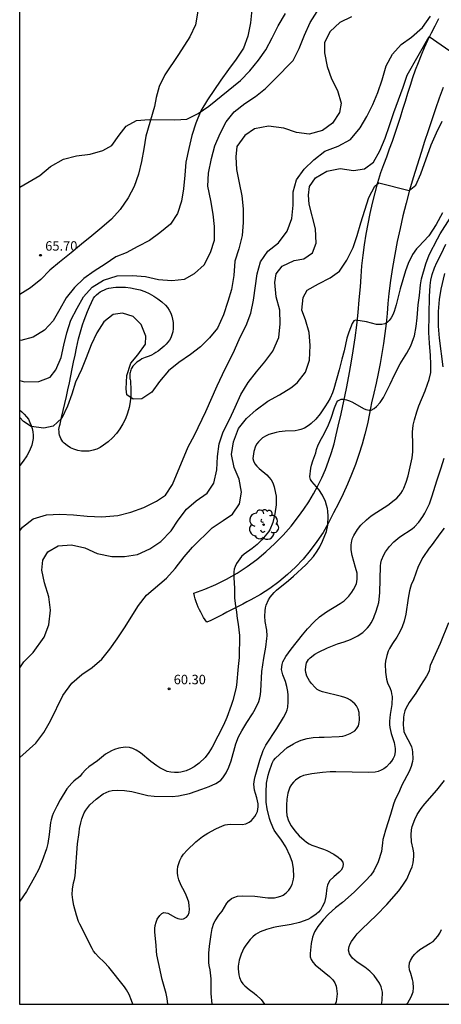
# Model space of a CAD drawing. Units: millimetres. Extents: x 583794 to 584145, y 4793040 to 4793291.
# Drawn here: x 583794 to 583828, y 4793040 to 4793118 of the extents above; entities that cross this region are included whole.
import ezdxf

# ---------------------------------------------------------------- set-up
doc = ezdxf.new("R2010")
doc.units = ezdxf.units.MM
for name, color, linetype in [('010106', 9, 'Continuous'), ('020104', 34, 'Continuous'), ('020204', 9, 'Continuous'), ('020308', 9, 'Continuous'), ('060134', 9, 'Continuous'), ('070104', 3, 'Continuous'), ('100202', 3, 'Continuous'), ('110101', 9, 'Continuous')]:
    doc.layers.add(name, color=color, linetype=linetype)
doc.layers.add('020105', color=24, linetype='Continuous', lineweight=30)
doc.styles.add('ARIAL', font='ARIAL.TTF', dxfattribs={"height": 1})

# ---------------------------------------------------------------- blocks, each defined once
blk = doc.blocks.new('COTAPU')
blk.add_circle((0, 0), 0.075)
blk = doc.blocks.new('ARBOL')
blk.add_circle((0, 0), 0.0587)
for centre, radius, start, end in [((-0.564, 0.381), 0.532, 92.28, 254.58), ((-0.28, 0.855), 0.3, 359.28777, 173.60777), ((0.097, 0.97), 0.21, 23.15651, 160.46651), ((0.438, 0.881), 0.24, 301.57804, 139.32804), ((-0.091, 0.321), 0.12, 119.14, 310.56), ((0.656, 0.288), 0.443, 319.85562, 114.76562), ((0.819, -0.249), 0.383, 235.52754, 62.02753), ((-0.556, -0.339), 0.555, 142.64, 266.54), ((-0.039, -0.384), 0.21, 189.64, 323.88), ((0.299, -0.624), 0.532, 224.67, 0.24), ((-0.301, -0.676), 0.45, 213.78, 295.32)]:
    blk.add_arc(centre, radius, start, end)

msp = doc.modelspace()

# ---------------------------------------------------------------- linework, layer by layer
at = {"layer": '010106', "flags": 128}
msp.add_lwpolyline([(583794.088, 4793040.227), (584144.079, 4793040.219), (584144.084, 4793290.212), (583794.094, 4793290.22)], close=True, dxfattribs=at)
at = {"layer": '020104', "flags": 128}
for points, elevation in [([(583794.089, 4793077.803), (583794.309, 4793078.106), (583795.149, 4793078.746), (583796.209, 4793079.086), (583797.269, 4793079.116), (583798.379, 4793079.076), (583799.439, 4793078.956), (583800.609, 4793078.906), (583801.889, 4793079.016), (583802.929, 4793079.286), (583803.959, 4793079.666), (583804.949, 4793080.156), (583805.689, 4793080.626), (583806.239, 4793081.486), (583807.479, 4793084.485), (583807.969, 4793085.405), (583808.879, 4793087.275), (583809.779, 4793089.315), (583810.199, 4793090.225), (583811.149, 4793092.155), (583811.619, 4793093.165), (583812.089, 4793094.095), (583812.449, 4793095.095), (583812.659, 4793096.125), (583812.959, 4793098.195), (583813.219, 4793099.145), (583813.819, 4793099.995), (583814.659, 4793100.665), (583815.339, 4793101.605), (583815.709, 4793102.585), (583815.819, 4793103.665), (583815.819, 4793104.715), (583816.089, 4793105.675), (583816.709, 4793106.505), (583817.469, 4793107.245), (583818.349, 4793107.935), (583819.399, 4793108.345), (583820.369, 4793108.874), (583821.139, 4793109.784), (583821.689, 4793110.694), (583822.159, 4793111.644), (583822.549, 4793112.604), (583822.889, 4793113.614), (583823.209, 4793114.724), (583823.709, 4793115.644), (583824.399, 4793116.404), (583825.219, 4793117.004), (583826.099, 4793117.764), (583826.729, 4793118.654)], 63), ([(583820.459, 4793118.614), (583819.539, 4793118.144), (583818.759, 4793117.454), (583818.309, 4793116.564), (583818.299, 4793115.744), (583818.519, 4793114.664), (583818.869, 4793113.694), (583819.349, 4793112.754), (583819.649, 4793111.754), (583819.499, 4793111.014), (583818.959, 4793110.154), (583818.159, 4793109.595), (583817.099, 4793109.295), (583816.089, 4793109.425), (583815.089, 4793109.765), (583813.869, 4793109.935), (583812.739, 4793109.705), (583811.969, 4793109.175), (583811.349, 4793108.305), (583811.259, 4793107.495), (583811.329, 4793106.475), (583811.519, 4793105.425), (583811.739, 4793104.385), (583811.859, 4793103.365), (583811.849, 4793102.285), (583811.759, 4793101.245), (583811.499, 4793100.185), (583811.199, 4793099.205), (583811.099, 4793098.065), (583810.929, 4793096.975), (583810.639, 4793096.005), (583810.299, 4793094.955), (583809.819, 4793093.905), (583809.169, 4793093.135), (583808.469, 4793092.415), (583807.659, 4793091.795), (583806.729, 4793091.165), (583805.909, 4793090.495), (583805.209, 4793089.655), (583804.599, 4793088.805), (583803.809, 4793088.295), (583803.119, 4793088.245), (583802.609, 4793088.595), (583802.539, 4793089.065), (583802.609, 4793090.135), (583802.919, 4793091.105), (583803.479, 4793091.775), (583804.099, 4793092.615), (583804.119, 4793093.245), (583803.749, 4793094.185), (583803.109, 4793094.815), (583802.259, 4793095.095), (583801.509, 4793094.975), (583800.779, 4793094.395), (583800.219, 4793093.535), (583799.769, 4793092.575), (583799.369, 4793091.535), (583798.989, 4793090.605), (583798.529, 4793089.605), (583798.229, 4793088.646), (583797.889, 4793087.696), (583797.429, 4793086.736), (583796.749, 4793086.116), (583796.009, 4793085.966), (583794.989, 4793086.076), (583794.399, 4793086.496), (583794.089, 4793086.797)], 64), ([(583794.09, 4793105.077), (583794.75, 4793105.445), (583795.7, 4793106.005), (583796.54, 4793106.725), (583797.56, 4793107.315), (583798.61, 4793107.575), (583799.69, 4793107.715), (583800.71, 4793108.005), (583801.41, 4793108.395), (583801.99, 4793109.225), (583802.55, 4793109.925), (583803.37, 4793110.365), (583804.39, 4793110.455), (583806.42, 4793110.425), (583807.36, 4793110.475), (583808.27, 4793110.945), (583809.12, 4793111.515), (583811.63, 4793113.555), (583812.38, 4793114.314), (583813.07, 4793115.164), (583813.65, 4793115.984), (583814.16, 4793116.944), (583814.62, 4793117.904), (583815.2, 4793118.884)], 66), ([(583794.089, 4793066.924), (583794.419, 4793067.416), (583795.169, 4793068.136), (583796.039, 4793069.376), (583796.419, 4793070.346), (583796.529, 4793071.516), (583796.409, 4793072.566), (583796.059, 4793073.666), (583795.859, 4793074.676), (583795.929, 4793075.486), (583796.329, 4793076.126), (583797.159, 4793076.606), (583798.219, 4793076.696), (583799.279, 4793076.456), (583800.259, 4793076.016), (583801.399, 4793075.766), (583802.419, 4793075.766), (583803.439, 4793075.936), (583804.429, 4793076.366), (583805.299, 4793076.966), (583806.129, 4793077.806), (583806.679, 4793078.656), (583807.349, 4793079.526), (583808.119, 4793080.176), (583808.979, 4793080.806), (583809.519, 4793081.595), (583809.749, 4793082.655), (583809.809, 4793083.715), (583809.929, 4793084.715), (583810.269, 4793085.675), (583810.799, 4793086.685), (583811.209, 4793087.625), (583811.669, 4793088.615), (583812.259, 4793089.575), (583812.899, 4793090.435), (583813.569, 4793091.225), (583814.209, 4793092.065), (583814.689, 4793093.145), (583814.779, 4793094.225), (583814.759, 4793095.315), (583814.479, 4793096.375), (583814.369, 4793097.505), (583814.469, 4793098.205), (583814.959, 4793098.825), (583815.889, 4793099.265), (583816.659, 4793099.395), (583817.349, 4793099.885), (583817.659, 4793100.645), (583817.589, 4793101.765), (583817.099, 4793103.735), (583817.049, 4793104.455), (583817.109, 4793105.145), (583817.589, 4793105.825), (583818.509, 4793106.365), (583819.559, 4793106.565), (583820.609, 4793106.415), (583821.489, 4793106.545), (583822.199, 4793107.064), (583822.699, 4793107.974), (583823.139, 4793108.984), (583823.489, 4793109.984), (583823.809, 4793111.004), (583824.559, 4793113.014), (583824.879, 4793113.974), (583826.639, 4793117.034), (583828.879, 4793115.474)], 62), ([(583794.089, 4793059.806), (583795.369, 4793060.936), (583796.009, 4793061.786), (583796.539, 4793062.726), (583797.519, 4793064.746), (583798.229, 4793065.706), (583799.019, 4793066.396), (583799.859, 4793066.946), (583800.609, 4793067.616), (583801.249, 4793068.416), (583801.849, 4793069.236), (583802.419, 4793070.096), (583803.539, 4793071.876), (583804.159, 4793072.686), (583805.769, 4793074.036), (583806.449, 4793074.816), (583807.169, 4793075.736), (583807.819, 4793076.506), (583809.379, 4793078.046), (583810.259, 4793078.616), (583811.009, 4793079.126), (583811.549, 4793079.945), (583811.719, 4793080.875), (583811.529, 4793081.895), (583811.129, 4793082.825), (583810.919, 4793083.865), (583811.079, 4793084.875), (583811.489, 4793085.935), (583812.119, 4793086.715), (583812.879, 4793087.405), (583813.809, 4793088.095), (583814.749, 4793088.595), (583815.649, 4793089.155), (583816.149, 4793089.555), (583816.789, 4793090.395), (583817.129, 4793091.345), (583817.169, 4793092.525), (583817.099, 4793093.555), (583816.789, 4793094.545), (583816.519, 4793095.325), (583816.609, 4793096.315), (583816.939, 4793096.915), (583817.839, 4793097.415), (583818.749, 4793097.875), (583819.509, 4793098.415), (583820.079, 4793099.285), (583820.589, 4793100.295), (583820.919, 4793101.245), (583821.189, 4793102.265), (583821.829, 4793104.275), (583822.299, 4793105.155), (583822.629, 4793105.435), (583825.029, 4793104.814), (583825.569, 4793105.234), (583825.969, 4793106.154), (583826.789, 4793108.434), (583827.219, 4793109.394), (583827.669, 4793110.314)], 61), ([(583803.093, 4793040.227), (583802.988, 4793040.517), (583802.778, 4793040.997), (583802.568, 4793041.357), (583802.408, 4793041.597), (583801.168, 4793043.167), (583800.808, 4793043.557), (583800.358, 4793043.997), (583800.118, 4793044.257), (583799.968, 4793044.447), (583799.838, 4793044.647), (583798.858, 4793046.577), (583798.769, 4793046.797), (583798.609, 4793047.297), (583798.399, 4793048.057), (583798.309, 4793048.507), (583798.269, 4793048.927), (583798.279, 4793049.357), (583798.379, 4793049.857), (583798.449, 4793050.127), (583798.489, 4793050.407), (583798.679, 4793052.957), (583798.819, 4793053.847), (583798.849, 4793054.166), (583798.939, 4793054.626), (583799.029, 4793054.946), (583799.219, 4793055.416), (583799.349, 4793055.636), (583799.669, 4793056.056), (583800.159, 4793056.516), (583800.719, 4793056.926), (583800.949, 4793057.046), (583801.189, 4793057.136), (583801.439, 4793057.196), (583801.839, 4793057.216), (583802.409, 4793057.196), (583802.999, 4793057.106), (583804.279, 4793056.796), (583804.779, 4793056.746), (583806.219, 4793056.716), (583806.718, 4793056.776), (583807.578, 4793056.966), (583808.558, 4793057.286), (583809.148, 4793057.516), (583809.668, 4793057.746), (583809.888, 4793057.876), (583810.078, 4793058.016), (583810.238, 4793058.186), (583810.508, 4793058.596), (583810.718, 4793059.046), (583810.898, 4793059.556), (583811.278, 4793060.886), (583811.488, 4793061.446), (583811.738, 4793061.936), (583812.128, 4793062.596), (583812.588, 4793063.286), (583812.798, 4793063.636), (583813.088, 4793064.256), (583813.168, 4793064.536), (583813.218, 4793064.816), (583813.248, 4793065.106), (583813.329, 4793066.626), (583813.499, 4793067.696), (583813.659, 4793068.576), (583813.739, 4793069.256), (583813.749, 4793069.476), (583813.719, 4793069.926), (583813.609, 4793070.616), (583813.579, 4793071.036), (583813.589, 4793071.466), (583813.619, 4793071.686), (583813.679, 4793071.896), (583813.869, 4793072.316), (583813.989, 4793072.526), (583814.309, 4793072.906), (583814.499, 4793073.086), (583815.459, 4793073.856), (583815.849, 4793074.206), (583816.819, 4793075.116), (583817.179, 4793075.475), (583817.429, 4793075.775), (583817.729, 4793076.195), (583817.929, 4793076.525), (583818.159, 4793076.995), (583818.469, 4793077.755), (583818.569, 4793078.255), (583818.599, 4793078.965), (583818.589, 4793079.375), (583818.559, 4793079.575), (583818.479, 4793079.855), (583818.379, 4793080.125), (583818.149, 4793080.635), (583817.849, 4793081.095), (583817.309, 4793081.725), (583817.209, 4793081.885), (583817.159, 4793082.095), (583817.239, 4793082.775), (583817.289, 4793083.015), (583817.389, 4793083.355), (583817.619, 4793083.985), (583817.689, 4793084.265), (583817.809, 4793084.625), (583818.069, 4793085.145), (583818.189, 4793085.315), (583818.589, 4793086.085), (583818.849, 4793086.735), (583819.119, 4793087.575), (583819.289, 4793088.025), (583819.379, 4793088.135), (583819.639, 4793088.245), (583819.839, 4793088.245), (583820.059, 4793088.205), (583820.299, 4793088.125), (583820.529, 4793088.025), (583821.409, 4793087.515), (583821.599, 4793087.425), (583821.849, 4793087.375), (583822.029, 4793087.385), (583822.249, 4793087.515), (583822.449, 4793087.675), (583822.729, 4793087.995), (583822.989, 4793088.395), (583823.519, 4793089.445), (583823.869, 4793090.195), (583824.319, 4793091.065), (583824.849, 4793091.895), (583825.179, 4793092.495), (583825.389, 4793093.065), (583825.459, 4793093.295), (583825.599, 4793094.025), (583825.679, 4793094.715), (583825.749, 4793095.755), (583825.859, 4793096.475), (583825.949, 4793097.345), (583826.029, 4793097.815), (583826.359, 4793099.005), (583826.639, 4793099.725), (583827.289, 4793100.995), (583827.509, 4793101.385), (583828.289, 4793102.634)], 59), ([(583805.854, 4793040.227), (583805.798, 4793040.687), (583805.718, 4793041.077), (583805.408, 4793042.177), (583805.108, 4793043.547), (583804.998, 4793044.147), (583804.958, 4793044.427), (583804.938, 4793044.927), (583804.828, 4793045.947), (583804.828, 4793046.227), (583804.858, 4793046.487), (583804.928, 4793046.737), (583805.018, 4793046.977), (583805.218, 4793047.257), (583805.388, 4793047.437), (583805.538, 4793047.497), (583805.868, 4793047.467), (583806.468, 4793047.117), (583806.648, 4793047.027), (583806.918, 4793046.977), (583807.098, 4793046.997), (583807.348, 4793047.127), (583807.478, 4793047.297), (583807.558, 4793047.516), (583807.578, 4793047.776), (583807.568, 4793048.046), (583807.518, 4793048.326), (583807.428, 4793048.616), (583807.308, 4793048.896), (583807.188, 4793049.166), (583806.928, 4793049.656), (583806.748, 4793050.096), (583806.668, 4793050.416), (583806.638, 4793050.656), (583806.638, 4793050.896), (583806.668, 4793051.146), (583806.728, 4793051.396), (583806.828, 4793051.646), (583806.958, 4793051.896), (583807.118, 4793052.126), (583807.398, 4793052.446), (583808.088, 4793053.126), (583808.608, 4793053.546), (583809.038, 4793053.796), (583809.688, 4793054.136), (583810.208, 4793054.386), (583810.408, 4793054.456), (583810.608, 4793054.496), (583810.818, 4793054.516), (583811.778, 4793054.506), (583812.068, 4793054.556), (583812.328, 4793054.686), (583812.498, 4793054.806), (583812.778, 4793055.136), (583812.888, 4793055.326), (583812.978, 4793055.526), (583813.038, 4793055.886), (583813.028, 4793056.126), (583812.938, 4793056.606), (583812.818, 4793056.966), (583812.758, 4793057.216), (583812.718, 4793057.456), (583812.708, 4793057.696), (583812.748, 4793058.066), (583812.798, 4793058.296), (583813.178, 4793059.606), (583813.438, 4793060.356), (583813.648, 4793060.796), (583814.518, 4793062.116), (583815.058, 4793062.996), (583815.268, 4793063.386), (583815.358, 4793063.596), (583815.408, 4793063.806), (583815.428, 4793064.236), (583815.428, 4793064.766), (583815.408, 4793065.056), (583815.328, 4793065.446), (583815.208, 4793065.856), (583815.008, 4793066.366), (583814.898, 4793066.786), (583814.938, 4793067.206), (583814.998, 4793067.416), (583815.228, 4793067.826), (583815.668, 4793068.416), (583816.558, 4793069.536), (583816.958, 4793070.016), (583817.488, 4793070.576), (583817.918, 4793070.966), (583818.468, 4793071.386), (583819.558, 4793072.026), (583819.868, 4793072.256), (583820.058, 4793072.426), (583820.238, 4793072.616), (583820.488, 4793072.925), (583820.628, 4793073.135), (583820.848, 4793073.595), (583820.918, 4793073.955), (583820.898, 4793074.435), (583820.788, 4793074.905), (583820.509, 4793075.855), (583820.429, 4793076.285), (583820.419, 4793076.495), (583820.429, 4793076.705), (583820.489, 4793077.015), (583820.549, 4793077.215), (583820.639, 4793077.425), (583820.929, 4793077.915), (583821.209, 4793078.265), (583821.639, 4793078.675), (583822.029, 4793078.995), (583822.459, 4793079.295), (583823.349, 4793079.835), (583823.859, 4793080.235), (583824.049, 4793080.405), (583824.379, 4793080.765), (583824.509, 4793080.975), (583824.629, 4793081.195), (583824.809, 4793081.675), (583824.959, 4793082.165), (583825.109, 4793082.885), (583825.279, 4793083.595), (583825.329, 4793084.065), (583825.339, 4793084.835), (583825.299, 4793085.445), (583825.309, 4793085.645), (583825.369, 4793086.185), (583825.459, 4793086.625), (583825.639, 4793087.245), (583825.799, 4793087.725), (583826.309, 4793088.915), (583826.509, 4793089.455), (583826.619, 4793089.825), (583826.749, 4793090.385), (583826.769, 4793091.025), (583826.739, 4793091.715), (583826.649, 4793092.695), (583826.609, 4793093.545), (583826.659, 4793096.405), (583826.699, 4793097.275), (583826.759, 4793097.715), (583826.859, 4793098.155), (583827.059, 4793098.685), (583827.239, 4793099.095), (583827.589, 4793099.775), (583827.959, 4793100.565)], 58), ([(583827.739, 4793090.825), (583827.459, 4793093.095), (583827.369, 4793094.045), (583827.379, 4793095.205), (583827.439, 4793096.175), (583827.589, 4793096.995), (583827.879, 4793098.245)], 57), ([(583809.393, 4793040.227), (583809.308, 4793041.067), (583809.298, 4793042.237), (583809.228, 4793042.967), (583809.158, 4793043.297), (583809.128, 4793043.527), (583809.118, 4793043.767), (583809.128, 4793044.287), (583809.178, 4793044.847), (583809.298, 4793045.767), (583809.398, 4793046.236), (583809.528, 4793046.666), (583809.618, 4793046.856), (583809.918, 4793047.286), (583810.178, 4793047.626), (583810.548, 4793048.256), (583810.708, 4793048.446), (583810.928, 4793048.606), (583811.108, 4793048.696), (583811.388, 4793048.796), (583811.808, 4793048.836), (583812.768, 4793048.816), (583813.818, 4793048.676), (583814.348, 4793048.676), (583814.548, 4793048.716), (583814.838, 4793048.806), (583815.018, 4793048.896), (583815.258, 4793049.056), (583815.468, 4793049.276), (583815.588, 4793049.446), (583815.738, 4793049.726), (583815.798, 4793049.936), (583815.848, 4793050.156), (583815.868, 4793050.376), (583815.848, 4793050.966), (583815.758, 4793051.466), (583815.588, 4793051.976), (583815.248, 4793052.726), (583814.908, 4793053.256), (583814.448, 4793053.846), (583814.308, 4793054.056), (583814.198, 4793054.276), (583814.018, 4793054.736), (583813.948, 4793054.976), (583813.768, 4793055.746), (583813.688, 4793056.276), (583813.668, 4793056.546), (583813.668, 4793057.056), (583813.708, 4793057.766), (583813.828, 4793058.406), (583813.908, 4793058.686), (583814.158, 4793059.366), (583814.268, 4793059.566), (583814.418, 4793059.746), (583815.068, 4793060.366), (583815.348, 4793060.606), (583815.848, 4793060.906), (583816.038, 4793060.996), (583816.468, 4793061.176), (583816.928, 4793061.316), (583817.418, 4793061.396), (583817.878, 4793061.436), (583818.298, 4793061.436), (583819.468, 4793061.486), (583819.758, 4793061.516), (583819.958, 4793061.556), (583820.348, 4793061.706), (583820.718, 4793061.936), (583820.858, 4793062.086), (583821.018, 4793062.326), (583821.078, 4793062.596), (583821.088, 4793062.796), (583821.068, 4793063.376), (583820.998, 4793063.646), (583820.858, 4793063.906), (583820.718, 4793064.066), (583820.558, 4793064.216), (583820.368, 4793064.356), (583820.148, 4793064.486), (583819.918, 4793064.586), (583819.668, 4793064.656), (583818.148, 4793065.016), (583817.938, 4793065.096), (583817.738, 4793065.216), (583817.558, 4793065.356), (583817.268, 4793065.696), (583817.128, 4793065.886), (583816.908, 4793066.256), (583816.818, 4793066.546), (583816.798, 4793066.746), (583816.818, 4793067.036), (583816.888, 4793067.316), (583817.038, 4793067.586), (583817.178, 4793067.736), (583817.538, 4793068.016), (583817.848, 4793068.186), (583818.558, 4793068.506), (583819.338, 4793068.826), (583819.868, 4793068.996), (583820.368, 4793069.186), (583820.948, 4793069.466), (583821.158, 4793069.596), (583821.358, 4793069.746), (583821.548, 4793069.916), (583821.718, 4793070.096), (583821.878, 4793070.296), (583822.018, 4793070.506), (583822.198, 4793070.846), (583822.298, 4793071.086), (583822.398, 4793071.336), (583822.558, 4793071.845), (583822.618, 4793072.125), (583822.708, 4793072.875), (583822.768, 4793075.015), (583822.798, 4793075.245), (583822.848, 4793075.465), (583823.038, 4793075.905), (583823.158, 4793076.145), (583823.308, 4793076.355), (583823.468, 4793076.555), (583823.818, 4793076.925), (583824.288, 4793077.335), (583825.268, 4793077.975), (583825.458, 4793078.125), (583825.808, 4793078.495), (583826.128, 4793078.945), (583826.278, 4793079.195), (583826.648, 4793079.955), (583826.878, 4793080.595), (583827.228, 4793081.785), (583827.578, 4793082.795), (583827.808, 4793083.565)], 57), ([(583827.818, 4793078.025), (583827.548, 4793077.675), (583826.798, 4793076.615), (583826.638, 4793076.425), (583826.138, 4793075.675), (583825.758, 4793074.985), (583825.388, 4793073.915), (583825.208, 4793073.525), (583825.138, 4793073.325), (583825.068, 4793073.045), (583824.958, 4793072.455), (583824.778, 4793071.195), (583824.638, 4793070.625), (583824.488, 4793070.195), (583824.288, 4793069.776), (583824.048, 4793069.356), (583823.718, 4793068.856), (583823.478, 4793068.456), (583823.378, 4793068.256), (583823.258, 4793067.916), (583823.158, 4793067.446), (583823.138, 4793067.216), (583823.158, 4793066.576), (583823.228, 4793066.026), (583823.318, 4793065.746), (583823.528, 4793065.286), (583823.598, 4793065.076), (583823.648, 4793064.866), (583823.678, 4793064.646), (583823.658, 4793064.026), (583823.538, 4793063.236), (583823.488, 4793062.696), (583823.488, 4793062.436), (583823.508, 4793062.196), (583823.618, 4793061.716), (583823.848, 4793061.006), (583823.928, 4793060.526), (583823.938, 4793060.286), (583823.868, 4793059.946), (583823.768, 4793059.726), (583823.638, 4793059.516), (583823.488, 4793059.326), (583823.228, 4793059.066), (583823.028, 4793058.916), (583822.818, 4793058.796), (583822.578, 4793058.706), (583822.328, 4793058.656), (583821.808, 4793058.626), (583819.218, 4793058.686), (583818.758, 4793058.676), (583818.158, 4793058.626), (583817.308, 4793058.506), (583816.648, 4793058.376), (583816.408, 4793058.276), (583816.198, 4793058.156), (583816.008, 4793058.016), (583815.838, 4793057.846), (583815.688, 4793057.656), (583815.568, 4793057.446), (583815.468, 4793057.216), (583815.398, 4793056.986), (583815.318, 4793056.496), (583815.288, 4793056.016), (583815.288, 4793055.556), (583815.328, 4793055.216), (583815.448, 4793054.776), (583815.658, 4793054.386), (583815.948, 4793053.986), (583816.298, 4793053.596), (583816.688, 4793053.236), (583816.888, 4793053.086), (583817.098, 4793052.956), (583817.318, 4793052.856), (583818.228, 4793052.536), (583818.508, 4793052.416), (583819.048, 4793052.126), (583819.408, 4793051.906), (583819.588, 4793051.746), (583819.758, 4793051.496), (583819.798, 4793051.326), (583819.738, 4793051.046), (583819.628, 4793050.876), (583819.478, 4793050.696), (583819.048, 4793050.346), (583818.728, 4793050.046), (583818.618, 4793049.866), (583818.538, 4793049.666), (583818.488, 4793049.456), (583818.418, 4793048.776), (583818.378, 4793048.536), (583818.308, 4793048.296), (583818.138, 4793047.946), (583818.008, 4793047.736), (583817.848, 4793047.546), (583817.658, 4793047.376), (583817.228, 4793047.086), (583816.988, 4793046.956), (583816.338, 4793046.716), (583815.658, 4793046.556), (583814.528, 4793046.376), (583814.248, 4793046.316), (583813.708, 4793046.166), (583813.188, 4793045.966), (583812.838, 4793045.756), (583812.618, 4793045.586), (583812.408, 4793045.376), (583812.058, 4793044.926), (583811.908, 4793044.686), (583811.678, 4793044.197), (583811.528, 4793043.717), (583811.458, 4793043.257), (583811.448, 4793043.027), (583811.468, 4793042.797), (583811.508, 4793042.567), (583811.568, 4793042.347), (583811.698, 4793042.027), (583811.828, 4793041.847), (583811.978, 4793041.677), (583812.318, 4793041.397), (583812.718, 4793041.117), (583812.918, 4793040.957), (583813.278, 4793040.597), (583813.556, 4793040.227)], 56), ([(583822.836, 4793040.226), (583822.868, 4793040.326), (583822.898, 4793040.556), (583822.908, 4793041.196), (583822.878, 4793041.396), (583822.818, 4793041.596), (583822.678, 4793041.896), (583822.258, 4793042.496), (583821.908, 4793042.846), (583821.518, 4793043.156), (583820.908, 4793043.576), (583820.538, 4793043.876), (583820.398, 4793044.056), (583820.288, 4793044.236), (583820.228, 4793044.526), (583820.278, 4793044.816), (583820.358, 4793045.016), (583820.458, 4793045.206), (583820.738, 4793045.606), (583820.908, 4793045.806), (583821.268, 4793046.196), (583822.438, 4793047.306), (583823.268, 4793048.136), (583824.208, 4793049.236), (583824.548, 4793049.686), (583824.848, 4793050.166), (583825.158, 4793050.836), (583825.268, 4793051.136), (583825.348, 4793051.446), (583825.418, 4793051.946), (583825.408, 4793052.256), (583825.368, 4793052.546), (583825.238, 4793053.106), (583825.198, 4793053.666), (583825.238, 4793054.076), (583825.288, 4793054.346), (583825.478, 4793054.886), (583825.678, 4793055.276), (583825.998, 4793055.776), (583826.278, 4793056.136), (583827.248, 4793057.226), (583827.838, 4793057.996)], 54), ([(583824.831, 4793040.226), (583824.928, 4793040.336), (583825.208, 4793040.806), (583825.348, 4793041.206), (583825.388, 4793041.536), (583825.358, 4793041.976), (583825.318, 4793042.186), (583825.168, 4793042.676), (583825.068, 4793042.946), (583825.028, 4793043.216), (583825.078, 4793043.506), (583825.148, 4793043.706), (583825.328, 4793044.016), (583825.498, 4793044.206), (583825.688, 4793044.386), (583825.898, 4793044.566), (583826.718, 4793045.066), (583826.938, 4793045.216), (583827.128, 4793045.406), (583827.318, 4793045.636), (583827.468, 4793045.876), (583827.618, 4793046.166)], 53)]:
    msp.add_lwpolyline(points, dxfattribs=dict(at, elevation=elevation))
at = {"layer": '020105', "flags": 128}
for points, elevation in [([(583794.09, 4793089.745), (583794.48, 4793089.626), (583795.6, 4793089.656), (583796.509, 4793090.016), (583796.949, 4793090.576), (583797.39, 4793091.575), (583797.6, 4793092.555), (583797.84, 4793093.535), (583798.15, 4793094.515), (583798.65, 4793095.475), (583799.17, 4793096.375), (583799.84, 4793097.145), (583800.75, 4793097.715), (583801.83, 4793098.055), (583803.049, 4793098.075), (583804.079, 4793097.985), (583805.129, 4793097.765), (583806.169, 4793097.675), (583807.199, 4793097.785), (583807.979, 4793098.225), (583808.739, 4793098.925), (583809.259, 4793099.895), (583809.559, 4793100.865), (583809.569, 4793101.955), (583809.459, 4793102.955), (583809.289, 4793104.015), (583809.049, 4793105.165), (583809.099, 4793106.205), (583809.33, 4793107.355), (583809.59, 4793108.355), (583810.03, 4793109.355), (583810.5, 4793110.265), (583811.14, 4793111.055), (583811.97, 4793111.715), (583812.84, 4793112.295), (583813.62, 4793112.925), (583814.339, 4793113.624), (583815.829, 4793115.134), (583816.299, 4793116.084), (583816.71, 4793117.164), (583817.18, 4793118.154), (583817.73, 4793119.024)], 65), ([(583827.699, 4793103.054), (583827.179, 4793102.115), (583826.609, 4793101.235), (583826.189, 4793100.765), (583825.799, 4793100.385), (583825.629, 4793100.185), (583825.309, 4793099.745), (583824.969, 4793099.025), (583824.749, 4793098.445), (583824.329, 4793097.015), (583823.999, 4793095.735), (583823.839, 4793095.225), (583823.729, 4793094.945), (583823.609, 4793094.705), (583823.459, 4793094.505), (583823.289, 4793094.345), (583823.119, 4793094.235), (583822.859, 4793094.175), (583822.439, 4793094.195), (583821.639, 4793094.405), (583821.159, 4793094.485), (583820.769, 4793094.525), (583820.649, 4793094.485), (583820.509, 4793094.275), (583820.249, 4793093.565), (583820.099, 4793093.105), (583819.969, 4793092.585), (583819.869, 4793092.105), (583819.689, 4793091.435), (583819.489, 4793090.575), (583819.049, 4793089.065), (583818.939, 4793088.755), (583818.749, 4793088.335), (583818.579, 4793088.025), (583818.339, 4793087.635), (583817.969, 4793087.085), (583817.629, 4793086.675), (583817.259, 4793086.315), (583817.099, 4793086.185), (583816.729, 4793085.965), (583816.419, 4793085.845), (583816.219, 4793085.795), (583815.989, 4793085.755), (583815.179, 4793085.705), (583814.699, 4793085.655), (583814.459, 4793085.615), (583813.879, 4793085.455), (583813.669, 4793085.355), (583813.389, 4793085.175), (583813.219, 4793085.035), (583813.069, 4793084.875), (583812.939, 4793084.705), (583812.839, 4793084.515), (583812.689, 4793084.115), (583812.629, 4793083.545), (583812.659, 4793083.365), (583812.779, 4793083.135), (583812.939, 4793082.945), (583813.119, 4793082.765), (583813.719, 4793082.245), (583813.899, 4793082.055), (583814.069, 4793081.845), (583814.199, 4793081.615), (583814.319, 4793081.295), (583814.429, 4793080.795), (583814.459, 4793080.555), (583814.469, 4793080.285), (583814.459, 4793079.875), (583814.369, 4793079.155), (583814.209, 4793078.465), (583813.969, 4793077.895), (583813.849, 4793077.726), (583813.329, 4793077.086), (583812.959, 4793076.716), (583812.559, 4793076.396), (583811.919, 4793075.956), (583811.729, 4793075.776), (583811.579, 4793075.586), (583811.329, 4793075.206), (583811.219, 4793074.986), (583811.139, 4793074.766), (583811.109, 4793074.546), (583811.099, 4793074.096), (583811.159, 4793073.226), (583811.159, 4793072.496), (583811.209, 4793072.026), (583811.319, 4793071.346), (583811.359, 4793070.856), (583811.439, 4793070.396), (583811.549, 4793069.496), (583811.519, 4793067.746), (583811.439, 4793067.046), (583811.319, 4793065.546), (583811.269, 4793065.256), (583811.029, 4793064.336), (583810.899, 4793063.926), (583810.559, 4793062.996), (583810.299, 4793062.386), (583809.378, 4793060.636), (583809.108, 4793060.206), (583808.818, 4793059.816), (583808.358, 4793059.366), (583807.959, 4793059.076), (583807.599, 4793058.886), (583807.309, 4793058.756), (583806.899, 4793058.646), (583806.699, 4793058.626), (583806.389, 4793058.626), (583806.099, 4793058.646), (583805.819, 4793058.706), (583805.479, 4793058.846), (583805.219, 4793058.986), (583804.979, 4793059.146), (583804.519, 4793059.486), (583803.679, 4793060.186), (583803.349, 4793060.406), (583803.089, 4793060.536), (583802.829, 4793060.606), (583802.459, 4793060.626), (583801.979, 4793060.556), (583801.619, 4793060.446), (583801.379, 4793060.336), (583800.919, 4793060.066), (583800.269, 4793059.546), (583799.589, 4793059.066), (583799.339, 4793058.866), (583799.019, 4793058.506), (583798.889, 4793058.336), (583798.739, 4793058.186), (583798.559, 4793058.076), (583798.389, 4793057.926), (583798.229, 4793057.766), (583797.849, 4793057.326), (583797.309, 4793056.446), (583797.029, 4793055.956), (583796.749, 4793055.357), (583796.669, 4793055.157), (583796.589, 4793054.867), (583796.539, 4793054.657), (583796.439, 4793053.687), (583796.319, 4793052.997), (583796.209, 4793052.567), (583795.889, 4793051.597), (583795.619, 4793050.947), (583795.279, 4793050.307), (583794.629, 4793049.187), (583794.089, 4793048.416)], 59.91), ([(583828.158, 4793070.505), (583827.508, 4793068.855), (583826.718, 4793067.116), (583826.618, 4793066.686), (583826.518, 4793066.466), (583826.418, 4793066.276), (583825.948, 4793065.516), (583825.558, 4793064.916), (583825.048, 4793064.176), (583824.788, 4793063.706), (583824.708, 4793063.506), (583824.628, 4793063.196), (583824.598, 4793062.996), (583824.568, 4793062.366), (583824.578, 4793062.156), (583824.628, 4793061.866), (583824.838, 4793061.416), (583825.048, 4793061.046), (583825.218, 4793060.646), (583825.278, 4793060.436), (583825.308, 4793060.236), (583825.328, 4793059.716), (583825.308, 4793059.506), (583825.208, 4793059.106), (583825.038, 4793058.706), (583824.468, 4793057.616), (583824.278, 4793057.176), (583823.888, 4793056.396), (583823.788, 4793056.096), (583823.568, 4793055.286), (583823.158, 4793054.036), (583823.018, 4793053.556), (583822.948, 4793053.296), (583822.908, 4793053.046), (583822.878, 4793052.596), (583822.838, 4793052.346), (583822.568, 4793051.536), (583822.228, 4793050.806), (583821.998, 4793050.476), (583821.578, 4793050.016), (583820.668, 4793049.126), (583819.748, 4793048.306), (583819.188, 4793047.866), (583818.628, 4793047.386), (583818.198, 4793046.916), (583817.788, 4793046.386), (583817.528, 4793045.976), (583817.428, 4793045.756), (583817.358, 4793045.546), (583817.248, 4793045.036), (583817.168, 4793044.256), (583817.178, 4793043.996), (583817.248, 4793043.766), (583817.378, 4793043.556), (583817.568, 4793043.356), (583818.698, 4793042.416), (583818.968, 4793042.156), (583819.138, 4793041.936), (583819.238, 4793041.666), (583819.278, 4793041.466), (583819.308, 4793041.046), (583819.278, 4793040.636), (583819.238, 4793040.426), (583819.171, 4793040.226)], 55)]:
    msp.add_lwpolyline(points, dxfattribs=dict(at, elevation=elevation))
at = {"layer": '060134'}
msp.add_polyline3d([(583827.739, 4793113.004, 61.808), (583827.429, 4793112.154, 61.718), (583827.129, 4793111.294, 61.608), (583826.829, 4793110.434, 61.498), (583826.539, 4793109.564, 61.368), (583826.259, 4793108.704, 61.228), (583825.999, 4793107.834, 61.078), (583825.669, 4793106.834, 60.928), (583825.369, 4793105.834, 60.798), (583825.079, 4793104.834, 60.668), (583824.809, 4793103.825, 60.548), (583824.549, 4793102.815, 60.448), (583824.319, 4793101.795, 60.348), (583824.099, 4793100.775, 60.258), (583823.899, 4793099.745, 60.178), (583823.719, 4793098.715, 60.108), (583823.559, 4793097.685, 60.048), (583823.419, 4793096.655, 59.998), (583823.349, 4793095.855, 59.868), (583823.279, 4793095.055, 59.758), (583823.199, 4793094.255, 59.658), (583823.099, 4793093.465, 59.568), (583822.989, 4793092.675, 59.478), (583822.859, 4793091.875, 59.408), (583822.729, 4793091.095, 59.338), (583822.579, 4793090.305, 59.288), (583822.419, 4793089.525, 59.248), (583822.239, 4793088.735, 59.208), (583822.059, 4793087.965, 59.188), (583821.899, 4793087.125, 59.098), (583821.729, 4793086.305, 59.028), (583821.529, 4793085.485, 58.968), (583821.299, 4793084.675, 58.908), (583821.049, 4793083.865, 58.868), (583820.779, 4793083.065, 58.838), (583820.469, 4793082.285, 58.828), (583820.149, 4793081.505, 58.818), (583819.799, 4793080.735, 58.818), (583819.429, 4793079.975, 58.838), (583819.039, 4793079.235, 58.868), (583818.639, 4793078.445, 58.898), (583818.199, 4793077.675, 58.938), (583817.709, 4793076.945, 58.988), (583817.179, 4793076.235, 59.038), (583816.619, 4793075.566, 59.098), (583816.009, 4793074.926, 59.158), (583815.359, 4793074.326, 59.228), (583814.689, 4793073.756, 59.308), (583813.979, 4793073.236, 59.388), (583813.239, 4793072.756, 59.468), (583812.469, 4793072.336, 59.568), (583812.149, 4793072.166, 59.648), (583811.829, 4793071.996, 59.738), (583811.509, 4793071.836, 59.818), (583811.189, 4793071.666, 59.898), (583810.869, 4793071.506, 59.978), (583810.549, 4793071.346, 60.048), (583810.229, 4793071.176, 60.118), (583809.909, 4793071.016, 60.188), (583809.589, 4793070.856, 60.258), (583809.269, 4793070.696, 60.318), (583808.949, 4793070.546, 60.378), (583808.819, 4793070.736, 60.408), (583808.699, 4793070.926, 60.438), (583808.579, 4793071.126, 60.468), (583808.479, 4793071.336, 60.498), (583808.379, 4793071.536, 60.508), (583808.279, 4793071.746, 60.528), (583808.189, 4793071.966, 60.538), (583808.109, 4793072.176, 60.538), (583808.039, 4793072.396, 60.548), (583807.979, 4793072.616, 60.538), (583807.919, 4793072.846, 60.538), (583808.809, 4793073.176, 60.338), (583809.679, 4793073.556, 60.148), (583810.529, 4793073.976, 59.968), (583811.359, 4793074.456, 59.808), (583812.159, 4793074.976, 59.658), (583812.929, 4793075.536, 59.528), (583813.659, 4793076.136, 59.408), (583814.359, 4793076.786, 59.298), (583815.029, 4793077.465, 59.208), (583815.659, 4793078.185, 59.138), (583816.249, 4793078.935, 59.078), (583816.669, 4793079.515, 59.078), (583817.059, 4793080.115, 59.088), (583817.429, 4793080.735, 59.098), (583817.779, 4793081.365, 59.108), (583818.089, 4793082.015, 59.118), (583818.379, 4793082.675, 59.128), (583818.639, 4793083.345, 59.138), (583818.869, 4793084.025, 59.148), (583819.079, 4793084.715, 59.158), (583819.249, 4793085.415, 59.168), (583819.399, 4793086.125, 59.188), (583819.629, 4793087.105, 59.278), (583819.849, 4793088.105, 59.378), (583820.059, 4793089.095, 59.458), (583820.249, 4793090.095, 59.548), (583820.429, 4793091.105, 59.628), (583820.589, 4793092.105, 59.708), (583820.739, 4793093.115, 59.788), (583820.869, 4793094.125, 59.858), (583820.979, 4793095.135, 59.928), (583821.079, 4793096.145, 59.988), (583821.169, 4793097.165, 60.058), (583821.219, 4793097.995, 60.138), (583821.289, 4793098.835, 60.228), (583821.389, 4793099.675, 60.318), (583821.499, 4793100.505, 60.418), (583821.629, 4793101.345, 60.518), (583821.779, 4793102.165, 60.618), (583821.949, 4793102.995, 60.728), (583822.129, 4793103.815, 60.838), (583822.339, 4793104.635, 60.948), (583822.559, 4793105.445, 61.068), (583822.799, 4793106.255, 61.188), (583823.029, 4793106.874, 61.328), (583823.259, 4793107.494, 61.448), (583823.479, 4793108.124, 61.568), (583823.709, 4793108.744, 61.668), (583823.919, 4793109.374, 61.758), (583824.139, 4793110.004, 61.828), (583824.339, 4793110.634, 61.888), (583824.549, 4793111.274, 61.938), (583824.749, 4793111.904, 61.968), (583824.939, 4793112.544, 61.988), (583825.139, 4793113.184, 61.998), (583825.339, 4793113.784, 61.968), (583825.549, 4793114.394, 61.958), (583825.779, 4793114.994, 61.958), (583826.009, 4793115.584, 61.988), (583826.269, 4793116.174, 62.028), (583826.529, 4793116.754, 62.088), (583826.809, 4793117.334, 62.158), (583827.099, 4793117.904, 62.258), (583827.399, 4793118.464, 62.368)], dxfattribs=at)
at = {"layer": '070104'}
for points in [[(583794.09, 4793124.89, 66.86), (583794.36, 4793125.385, 66.888), (583795.1, 4793126.015, 66.948), (583796.01, 4793126.505, 67.048), (583796.97, 4793126.874, 67.108), (583798.01, 4793127.084, 67.218), (583799.02, 4793127.084, 67.268), (583800.08, 4793126.914, 67.268), (583801.12, 4793126.714, 67.318), (583802.1, 4793126.514, 67.318), (583804.63, 4793125.414, 67.108), (583806.72, 4793123.724, 67.108), (583807.42, 4793122.984, 67.048), (583807.95, 4793122.104, 67.048), (583808.17, 4793121.104, 67.048), (583808.25, 4793120.084, 67.048), (583808.24, 4793119.044, 66.998), (583808.05, 4793117.964, 66.998), (583807.61, 4793117.015, 66.948), (583806.72, 4793115.605, 66.838), (583805.63, 4793114.005, 66.678), (583805.17, 4793113.085, 66.568), (583804.93, 4793112.195, 66.408), (583804.79, 4793111.485, 66.358)], [(583812.53, 4793119.184, 66.768), (583812.43, 4793118.124, 66.668), (583812.23, 4793117.084, 66.608), (583811.87, 4793116.114, 66.558), (583811.29, 4793115.254, 66.498), (583810.68, 4793114.415, 66.398), (583810.08, 4793113.575, 66.288), (583809.02, 4793112.005, 66.178), (583808.49, 4793111.145, 66.068), (583808.1, 4793110.165, 65.858), (583807.78, 4793109.185, 65.748), (583807.52, 4793108.155, 65.698), (583807.3, 4793107.075, 65.698), (583807.2, 4793106.025, 65.698), (583807.1, 4793104.965, 65.698), (583806.959, 4793103.965, 65.698), (583806.619, 4793103.005, 65.698), (583806.079, 4793102.135, 65.748), (583805.229, 4793101.455, 65.748), (583804.4, 4793100.845, 65.698), (583803.47, 4793100.375, 65.698), (583802.54, 4793099.885, 65.638), (583801.72, 4793099.545, 65.588), (583800.87, 4793098.985, 65.478), (583800, 4793098.425, 65.368), (583799.19, 4793097.825, 65.258), (583798.44, 4793097.125, 65.208), (583797.79, 4793096.295, 65.208), (583797.29, 4793095.395, 65.208), (583796.75, 4793094.465, 65.208), (583796.07, 4793093.725, 65.258), (583795.16, 4793093.165, 65.258), (583794.18, 4793092.925, 65.318), (583794.09, 4793092.927, 65.313)], [(583804.79, 4793111.485, 66.358), (583804.12, 4793109.125, 66.148), (583803.95, 4793108.125, 66.088), (583803.77, 4793107.135, 66.088), (583803.54, 4793106.125, 66.088), (583803.2, 4793105.145, 66.038), (583802.72, 4793104.235, 66.038), (583802.08, 4793103.305, 65.978), (583801.38, 4793102.555, 65.928), (583800.62, 4793101.875, 65.818), (583799.82, 4793101.235, 65.708), (583799, 4793100.555, 65.608), (583798.17, 4793099.865, 65.608), (583797.25, 4793099.125, 65.608), (583796.48, 4793098.485, 65.548), (583795.77, 4793097.765, 65.548), (583794.96, 4793097.085, 65.548), (583794.09, 4793096.552, 65.548)]]:
    msp.add_polyline3d(points, dxfattribs=at)
at = {"layer": '110101'}
for points in [[(583802.929, 4793088.965, 64.218), (583802.919, 4793088.495, 64.168), (583802.879, 4793088.035, 64.118), (583802.799, 4793087.585, 64.088), (583802.669, 4793087.135, 64.048), (583802.499, 4793086.705, 64.028), (583802.299, 4793086.286, 64.008), (583802.049, 4793085.896, 63.988), (583801.779, 4793085.526, 63.988), (583801.469, 4793085.186, 63.988), (583801.119, 4793084.866, 63.988), (583800.759, 4793084.596, 64.008), (583800.489, 4793084.426, 63.998), (583800.219, 4793084.296, 63.998), (583799.919, 4793084.196, 63.998), (583799.619, 4793084.136, 63.998), (583799.309, 4793084.116, 64.008), (583798.999, 4793084.136, 64.018), (583798.699, 4793084.186, 64.028), (583798.399, 4793084.276, 64.048), (583798.119, 4793084.406, 64.068), (583797.859, 4793084.576, 64.088), (583797.629, 4793084.776, 64.118), (583797.529, 4793084.876, 64.108), (583797.439, 4793084.996, 64.108), (583797.369, 4793085.126, 64.108), (583797.309, 4793085.256, 64.108), (583797.259, 4793085.396, 64.118), (583797.229, 4793085.536, 64.128), (583797.219, 4793085.686, 64.138), (583797.209, 4793085.836, 64.158), (583797.229, 4793085.976, 64.168), (583797.249, 4793086.126, 64.188), (583797.299, 4793086.266, 64.218), (583797.419, 4793086.806, 64.278), (583797.549, 4793087.356, 64.328), (583797.669, 4793087.906, 64.368), (583797.799, 4793088.456, 64.398), (583797.919, 4793089.006, 64.418), (583798.039, 4793089.556, 64.428), (583798.149, 4793090.105, 64.428), (583798.269, 4793090.655, 64.418), (583798.379, 4793091.205, 64.388), (583798.489, 4793091.755, 64.358), (583798.609, 4793092.315, 64.328), (583798.689, 4793092.685, 64.308), (583798.769, 4793093.055, 64.308), (583798.87, 4793093.425, 64.308), (583798.98, 4793093.785, 64.318), (583799.09, 4793094.155, 64.338), (583799.22, 4793094.515, 64.368), (583799.35, 4793094.875, 64.398), (583799.49, 4793095.225, 64.448), (583799.64, 4793095.575, 64.498), (583799.79, 4793095.925, 64.568), (583799.96, 4793096.275, 64.638), (583800.07, 4793096.415, 64.668), (583800.2, 4793096.545, 64.688), (583800.34, 4793096.665, 64.708), (583800.49, 4793096.775, 64.728), (583800.65, 4793096.865, 64.728), (583800.82, 4793096.945, 64.728), (583800.99, 4793097.015, 64.728), (583801.17, 4793097.065, 64.708), (583801.35, 4793097.095, 64.688), (583801.53, 4793097.115, 64.668), (583801.719, 4793097.135, 64.638), (583802.109, 4793097.155, 64.618), (583802.499, 4793097.145, 64.608), (583802.899, 4793097.105, 64.598), (583803.279, 4793097.025, 64.578), (583803.659, 4793096.925, 64.558), (583804.039, 4793096.795, 64.538), (583804.389, 4793096.635, 64.518), (583804.739, 4793096.445, 64.498), (583805.069, 4793096.225, 64.468), (583805.379, 4793095.985, 64.448), (583805.679, 4793095.725, 64.428), (583805.829, 4793095.525, 64.408), (583805.969, 4793095.315, 64.388), (583806.089, 4793095.085, 64.368), (583806.179, 4793094.855, 64.348), (583806.239, 4793094.605, 64.328), (583806.279, 4793094.355, 64.308), (583806.299, 4793094.105, 64.288), (583806.289, 4793093.855, 64.268), (583806.249, 4793093.605, 64.248), (583806.189, 4793093.355, 64.228), (583806.109, 4793093.125, 64.218), (583805.989, 4793092.945, 64.218), (583805.859, 4793092.785, 64.218), (583805.719, 4793092.625, 64.218), (583805.579, 4793092.475, 64.218), (583805.419, 4793092.325, 64.218), (583805.259, 4793092.195, 64.218), (583805.089, 4793092.065, 64.218), (583804.919, 4793091.955, 64.218), (583804.739, 4793091.845, 64.218), (583804.559, 4793091.745, 64.218), (583804.369, 4793091.665, 64.218), (583804.219, 4793091.625, 64.218), (583804.069, 4793091.575, 64.218), (583803.929, 4793091.515, 64.218), (583803.789, 4793091.445, 64.218), (583803.659, 4793091.365, 64.218), (583803.539, 4793091.285, 64.218), (583803.409, 4793091.195, 64.218), (583803.299, 4793091.085, 64.218), (583803.189, 4793090.985, 64.218), (583803.089, 4793090.865, 64.218), (583803.009, 4793090.745, 64.218), (583802.959, 4793090.655, 64.218), (583802.929, 4793090.565, 64.218), (583802.899, 4793090.475, 64.218), (583802.869, 4793090.375, 64.218), (583802.849, 4793090.285, 64.218), (583802.839, 4793090.185, 64.208), (583802.839, 4793090.095, 64.188), (583802.839, 4793089.995, 64.178), (583802.849, 4793089.895, 64.158), (583802.859, 4793089.805, 64.138), (583802.889, 4793089.715, 64.118), (583802.929, 4793088.965, 64.218)], [(583794.09, 4793087.386, 64.02), (583794.249, 4793087.246, 64.008), (583794.439, 4793087.066, 64.008), (583794.619, 4793086.866, 64.008), (583794.779, 4793086.656, 64.008), (583794.909, 4793086.416, 64.008), (583795.009, 4793086.176, 64.008), (583795.089, 4793085.926, 64.008), (583795.139, 4793085.666, 64.008), (583795.169, 4793085.396, 64.008), (583795.159, 4793085.136, 64.008), (583795.119, 4793084.866, 64.008), (583795.059, 4793084.616, 64.008), (583794.869, 4793084.166, 63.978), (583794.649, 4793083.746, 63.958), (583794.379, 4793083.346, 63.938), (583794.089, 4793082.978, 63.929)]]:
    msp.add_polyline3d(points, dxfattribs=at)

# ---------------------------------------------------------------- block references
at = {"layer": '020204', "rotation": 359.9987685839998}
for p in [(583795.75, 4793099.675, 65.7), (583805.959, 4793065.256, 60.3)]:
    msp.add_blockref('COTAPU', p, dxfattribs=at)
at = {"layer": '100202', "rotation": 359.9987685839998}
msp.add_blockref('ARBOL', (583813.469, 4793078.295, 59.13), dxfattribs=at)

# ---------------------------------------------------------------- texts
at = {"layer": '020308', "style": 'ARIAL'}
for s, p in [('65.70', (583796.12, 4793100.045, 65.698)), ('60.30', (583806.329, 4793065.626, 60.298))]:
    msp.add_text(s, height=0.75, rotation=359.99877, dxfattribs=at).set_placement(p)

doc.saveas('drawing.dxf')
